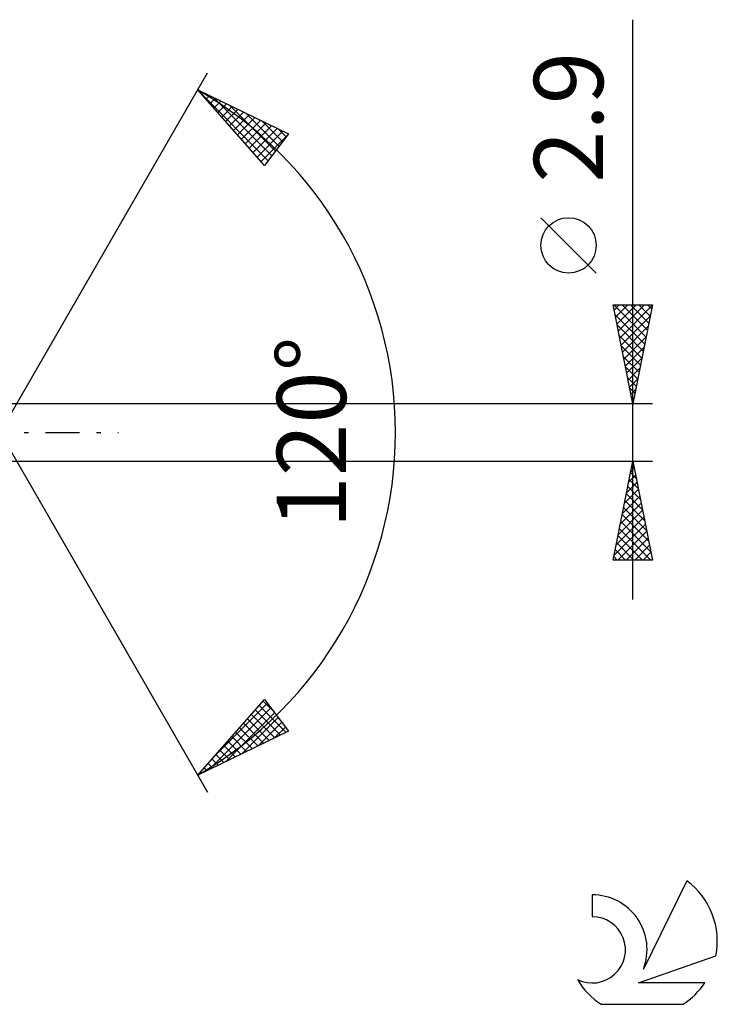
# Model space of a CAD drawing. Units: millimetres. Extents: x -17 to 141, y -34 to 39.
# Drawn here: x 106 to 141, y -29 to 21 of the extents above; entities that cross this region are included whole.
import ezdxf
from ezdxf.enums import TextEntityAlignment as Align

# ---------------------------------------------------------------- set-up
doc = ezdxf.new("R2010")
doc.units = ezdxf.units.MM
doc.header["$LTSCALE"] = 4.3
doc.linetypes.add('LONGDASH_DASH', pattern=[0.85, 0.4, -0.2, 0.05, -0.2])
for name, color, linetype in [('2', 7, 'CONTINUOUS'), ('SK4', 2, 'LONGDASH_DASH'), ('SK6', 5, 'CONTINUOUS')]:
    doc.layers.add(name, color=color, linetype=linetype)
doc.styles.get("Standard").update_dxf_attribs({"font": 'Monospac821 BT'})

msp = doc.modelspace()

# ---------------------------------------------------------------- linework, layer by layer
at = {"layer": '2', "color": 7, "linetype": 'CONTINUOUS', "lineweight": 25}
for p, q in [((137, -8.45), (137, 20.875)), ((105, 0), (115.5, 18.187)), ((115, 17.321), (119.588, 15.096)), ((118.379, 13.502), (115, 17.321)), ((115.016, 17.302), (115.024, 17.309)), ((115.102, 17.205), (118.563, 13.744)), ((115.216, 17.077), (115.309, 17.171)), ((115.415, 16.852), (115.595, 17.032)), ((115.798, 16.934), (118.746, 13.986)), ((115.614, 16.627), (115.881, 16.893)), ((115.813, 16.402), (116.166, 16.755)), ((116.012, 16.177), (116.452, 16.616)), ((116.212, 15.952), (116.738, 16.478)), ((116.622, 16.534), (118.929, 14.227)), ((116.411, 15.726), (117.023, 16.339)), ((116.61, 15.501), (117.309, 16.201)), ((116.809, 15.276), (117.595, 16.062)), ((117.445, 16.135), (119.112, 14.468)), ((117.008, 15.051), (117.881, 15.924)), ((117.208, 14.826), (118.166, 15.785)), ((117.407, 14.601), (118.452, 15.646)), ((117.606, 14.376), (118.738, 15.508)), ((118.269, 15.735), (119.295, 14.709)), ((117.805, 14.151), (119.023, 15.369)), ((118.004, 13.926), (119.309, 15.231)), ((118.203, 13.701), (119.556, 15.053)), ((119.588, 15.096), (118.379, 13.502)), ((119.093, 15.336), (119.478, 14.951)), ((118.368, 13.515), (118.38, 13.503)), ((135.15, 8.062), (132.35, 10.862)), ((137, 1.45), (136, 6.45)), ((136, 6.45), (138, 6.45)), ((136.04, 6.45), (137.673, 4.816)), ((136.053, 6.186), (136.316, 6.45)), ((136.123, 5.833), (136.741, 6.45)), ((136.194, 5.479), (137.165, 6.45)), ((136.265, 5.126), (137.589, 6.45)), ((136.336, 4.772), (137.997, 6.433)), ((136.464, 6.45), (137.744, 5.17)), ((136.888, 6.45), (137.815, 5.523)), ((138, 6.45), (137, 1.45)), ((137.312, 6.45), (137.885, 5.877)), ((137.737, 6.45), (137.956, 6.231)), ((136.096, 5.969), (137.603, 4.463)), ((136.406, 4.419), (137.891, 5.903)), ((136.202, 5.439), (137.532, 4.109)), ((136.477, 4.065), (137.784, 5.372)), ((136.308, 4.908), (137.461, 3.756)), ((136.548, 3.711), (137.678, 4.842)), ((136.414, 4.378), (137.39, 3.402)), ((136.618, 3.358), (137.572, 4.312)), ((136.52, 3.848), (137.32, 3.049)), ((136.689, 3.004), (137.466, 3.781)), ((136.627, 3.317), (137.249, 2.695)), ((136.76, 2.651), (137.36, 3.251)), ((136.733, 2.787), (137.178, 2.341)), ((136.831, 2.297), (137.254, 2.721)), ((136.839, 2.257), (137.108, 1.988)), ((136.901, 1.944), (137.148, 2.19)), ((136.945, 1.726), (137.037, 1.634)), ((136.972, 1.59), (137.042, 1.66)), ((138, 1.45), (104.163, 1.45)), ((105, 0), (115.5, -18.187)), ((104.163, -1.45), (138, -1.45)), ((136, -6.45), (137, -1.45)), ((136.999, -1.455), (137.001, -1.453)), ((137, -1.45), (138, -6.45)), ((136.893, -1.985), (137.071, -1.807)), ((136.955, -1.677), (137.068, -1.791)), ((136.787, -2.516), (137.142, -2.16)), ((136.813, -2.385), (137.28, -2.852)), ((136.884, -2.031), (137.174, -2.321)), ((136.575, -3.576), (137.284, -2.868)), ((136.681, -3.046), (137.213, -2.514)), ((136.742, -2.738), (137.386, -3.382)), ((136.469, -4.107), (137.354, -3.221)), ((136.601, -3.445), (137.599, -4.443)), ((136.672, -3.092), (137.492, -3.912)), ((136.257, -5.167), (137.496, -3.928)), ((136.363, -4.637), (137.425, -3.575)), ((136.53, -3.799), (137.705, -4.973)), ((136.15, -5.698), (137.566, -4.282)), ((136.46, -4.152), (137.811, -5.503)), ((136.044, -6.228), (137.637, -4.635)), ((136.318, -4.859), (137.909, -6.45)), ((136.389, -4.506), (137.917, -6.034)), ((136.247, -6.45), (137.708, -4.989)), ((136.247, -5.213), (137.484, -6.45)), ((136.671, -6.45), (137.778, -5.342)), ((136.106, -5.92), (136.636, -6.45)), ((136.177, -5.567), (137.06, -6.45)), ((137.095, -6.45), (137.849, -5.696)), ((138, -6.45), (136, -6.45)), ((136.035, -6.274), (136.212, -6.45)), ((137.519, -6.45), (137.92, -6.05)), ((137.944, -6.45), (137.991, -6.403)), ((115, -17.321), (118.379, -13.502)), ((115.603, -17.028), (118.703, -13.928)), ((115.876, -16.331), (118.52, -13.687)), ((118.111, -13.805), (119.462, -15.157)), ((118.31, -13.58), (118.842, -14.111)), ((118.379, -13.502), (119.588, -15.096)), ((116.427, -16.629), (118.886, -14.17)), ((117.25, -16.229), (119.069, -14.411)), ((117.713, -14.255), (118.891, -15.434)), ((117.912, -14.03), (119.177, -15.295)), ((117.115, -14.931), (118.034, -15.849)), ((117.314, -14.706), (118.319, -15.711)), ((117.513, -14.48), (118.605, -15.572)), ((118.074, -15.83), (119.252, -14.652)), ((118.898, -15.43), (119.435, -14.893)), ((119.588, -15.096), (115, -17.321)), ((116.717, -15.381), (117.462, -16.126)), ((116.916, -15.156), (117.748, -15.988)), ((116.318, -15.831), (116.891, -16.404)), ((116.518, -15.606), (117.177, -16.265)), ((115.92, -16.281), (116.32, -16.681)), ((116.119, -16.056), (116.605, -16.542)), ((115.522, -16.731), (115.748, -16.958)), ((115.721, -16.506), (116.034, -16.819)), ((115.123, -17.181), (115.177, -17.235)), ((115.322, -16.956), (115.462, -17.096))]:
    msp.add_line(p, q, dxfattribs=at)
msp.add_circle((133.75, 9.462), 1.4, dxfattribs=at)
msp.add_arc((105, 0), 20, 300, 60, dxfattribs=at)
at = {"layer": 'SK4', "color": 2, "linetype": 'LONGDASH_DASH', "lineweight": 25}
msp.add_line((-6, 0), (111, 0), dxfattribs=at)
at = {"layer": 'SK6', "color": 5, "linetype": 'CONTINUOUS', "lineweight": 25}
for p, q in [((139.735, -22.676), (137.537, -27.133)), ((134.94, -23.381), (134.94, -24.484)), ((137.28, -27.834), (141.2, -26.473)), ((140.637, -27.834), (137.28, -27.834)), ((135.402, -28.916), (139.544, -28.916))]:
    msp.add_line(p, q, dxfattribs=at)
for centre, radius, start, end in [((137.473, -25.73), 3.8, 348.7239, 53.4691), ((134.961, -26.141), 2.76, 338.9379, 90.4446), ((134.951, -26.161), 1.677, 243.4215, 90.3602), ((137.473, -25.73), 3.8, 210.5484, 236.978), ((137.473, -25.73), 3.8, 303.022, 326.3732)]:
    msp.add_arc(centre, radius, start, end, dxfattribs=at)

# ---------------------------------------------------------------- texts
at = {"layer": '2', "color": 7, "linetype": 'CONTINUOUS', "lineweight": 25}
for s, p in [('2.9', (135.5, 15.937)), ('120°', (122.5, 0))]:
    msp.add_text(s, height=3.5, rotation=90, dxfattribs=at).set_placement(p, align=Align.CENTER)

doc.saveas('drawing.dxf')
